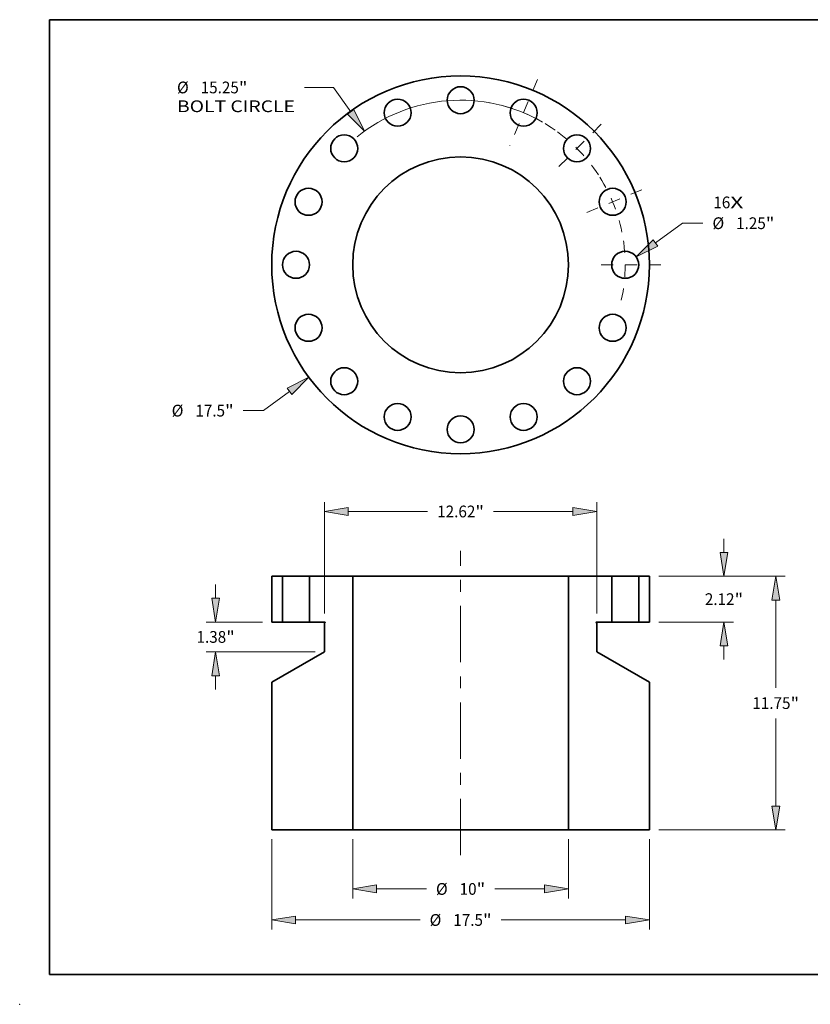
# Model space of a CAD drawing. Extents: x 0 to 10.8, y 0 to 8.3.
# Drawn here: x 0 to 6.6, y 0 to 8.3 of the extents above; entities that cross this region are included whole.
import ezdxf
from ezdxf.enums import TextEntityAlignment as Align

# ---------------------------------------------------------------- set-up
doc = ezdxf.new("R2010")
doc.units = 0
doc.header["$MEASUREMENT"] = 0
doc.linetypes.add('DASHDOT', pattern=[18.5, 12, -3, 0.5, -3])
doc.layers.get('0').update_dxf_attribs({"lineweight": 13})
doc.layers.add('1', color=7, linetype='Continuous', lineweight=13)
doc.styles.get("Standard").update_dxf_attribs({"font": 'isocp.shx'})

# ---------------------------------------------------------------- blocks, each defined once
blk = doc.blocks.new('BLOCK7')
at = {"color": 7, "lineweight": 13, "ltscale": 0.03937}
for s, height, p, p2 in [('16', 0.5441, (11.709, 2.618), (12.495, 2.618)), ('X', 0.544, (12.495, 2.618), (13.1, 2.618))]:
    blk.add_text(s, height=height, dxfattribs=at).set_placement(p, p2, align=Align.FIT)
blk = doc.blocks.new('BLOCK8')
at = {"color": 7, "lineweight": 13, "ltscale": 0.03937}
for p, q in [((-7.923, -5.862), (-9.13, -6.755)), ((-9.13, -6.755), (-10.07, -6.755))]:
    blk.add_line(p, q, dxfattribs=at)
blk.add_lwpolyline([(-7.814, -6.01), (-7.034, -5.204), (-8.033, -5.713)], close=True, dxfattribs=at)
blk.add_solid([(-7.814, -6.01), (-7.034, -5.204), (-7.814, -6.01), (-8.033, -5.713)], dxfattribs=at)
for s, height, p, p2 in [('%%c', 0.5441, (-13.385, -7.027), (-12.841, -7.027)), ('17.5', 0.5441, (-12.288, -7.027), (-10.912, -7.027)), ('"', 0.544, (-10.912, -7.027), (-10.513, -7.027))]:
    blk.add_text(s, height=height, dxfattribs=at).set_placement(p, p2, align=Align.FIT)
blk = doc.blocks.new('BLOCK9')
at = {"color": 7, "lineweight": 13, "ltscale": 0.03937}
for p, q in [((-5.894, 8.216), (-7.233, 8.216)), ((-5.089, 7.094), (-5.894, 8.216))]:
    blk.add_line(p, q, dxfattribs=at)
blk.add_lwpolyline([(-5.239, 6.986), (-4.445, 6.196), (-4.94, 7.201)], close=True, dxfattribs=at)
blk.add_arc((0, 0), 7.625, 60.1548, 128.9275, dxfattribs=at)
blk.add_solid([(-5.239, 6.986), (-4.445, 6.196), (-5.239, 6.986), (-4.94, 7.201)], dxfattribs=at)
for s, height, p, p2 in [('%%c', 0.5441, (-13.139, 7.944), (-12.595, 7.944)), ('15.25', 0.5441, (-12.042, 7.944), (-10.273, 7.944)), ('"', 0.544, (-10.273, 7.944), (-9.874, 7.944)), ('BOLT CIRCLE', 0.54414, (-13.139, 7.073), (-7.676, 7.073))]:
    blk.add_text(s, height=height, dxfattribs=at).set_placement(p, p2, align=Align.FIT)
blk = doc.blocks.new('BLOCK10')
at = {"color": 7, "lineweight": 13, "ltscale": 0.03937}
for p, q in [((9.026, 1.016), (10.286, 1.928)), ((10.286, 1.928), (11.225, 1.928))]:
    blk.add_line(p, q, dxfattribs=at)
blk.add_lwpolyline([(8.918, 1.165), (8.131, 0.367), (9.134, 0.866)], close=True, dxfattribs=at)
blk.add_solid([(8.918, 1.165), (8.131, 0.367), (8.918, 1.165), (9.134, 0.866)], dxfattribs=at)
for s, height, p, p2 in [('%%c', 0.5441, (11.668, 1.656), (12.212, 1.656)), ('1.25', 0.5441, (12.765, 1.656), (14.141, 1.656)), ('"', 0.544, (14.141, 1.656), (14.54, 1.656))]:
    blk.add_text(s, height=height, dxfattribs=at).set_placement(p, p2, align=Align.FIT)
blk = doc.blocks.new('BLOCK11')
at = {"color": 7, "linetype": 'DASHDOT', "lineweight": 13, "ltscale": 0.03937}
blk.add_line((8.403, 3.481), (5.686, 2.355), dxfattribs=at)
blk.add_arc((0, 0), 7.625, 11.4521, 33.5479, dxfattribs=at)
blk = doc.blocks.new('BLOCK12')
at = {"color": 7, "linetype": 'DASHDOT', "lineweight": 13, "ltscale": 0.03937}
blk.add_line((6.51, 6.51), (4.273, 4.273), dxfattribs=at)
blk.add_arc((0, 0), 7.625, 33.1162, 56.8838, dxfattribs=at)
blk = doc.blocks.new('BLOCK13')
at = {"color": 7, "linetype": 'DASHDOT', "lineweight": 13, "ltscale": 0.03937}
blk.add_line((3.556, 8.585), (2.28, 5.505), dxfattribs=at)
blk.add_arc((0, 0), 7.625, 54.9746, 80.0254, dxfattribs=at)
blk = doc.blocks.new('BLOCK14')
at = {"color": 7, "linetype": 'DASHDOT', "lineweight": 13, "ltscale": 0.03937}
blk.add_line((9.28, 0), (5.97, 0), dxfattribs=at)
blk.add_arc((0, 0), 7.625, 347.5617, 12.4382, dxfattribs=at)
blk = doc.blocks.new('BLOCK15')
at = {"color": 7, "lineweight": 13, "ltscale": 0.015889}
for p, q in [((12.203, 1.106), (12.203, 1.741)), ((12.203, -3.861), (12.203, -3.226))]:
    blk.add_line(p, q, dxfattribs=at)
at = {"color": 7, "lineweight": 13, "ltscale": 0.03937}
for p, q in [((9.185, 0), (12.639, 0)), ((9.185, -2.12), (12.639, -2.12))]:
    blk.add_line(p, q, dxfattribs=at)
for points in [[(12.019, 1.106), (12.203, 0), (12.388, 1.106)], [(12.388, -3.226), (12.203, -2.12), (12.019, -3.226)]]:
    blk.add_lwpolyline(points, close=True, dxfattribs=at)
for points in [[(12.019, 1.106), (12.203, 0), (12.019, 1.106), (12.388, 1.106)], [(12.388, -3.226), (12.203, -2.12), (12.388, -3.226), (12.019, -3.226)]]:
    blk.add_solid(points, dxfattribs=at)
for s, height, p, p2 in [('2.12', 0.5441, (11.316, -1.332), (12.692, -1.332)), ('"', 0.544, (12.692, -1.332), (13.091, -1.332))]:
    blk.add_text(s, height=height, dxfattribs=at).set_placement(p, p2, align=Align.FIT)
blk = doc.blocks.new('BLOCK16')
at = {"color": 7, "lineweight": 13, "ltscale": 0.03937}
for p, q in [((9.185, 0), (15.036, 0)), ((14.6, -5.161), (14.6, -1.106)), ((14.6, -10.644), (14.6, -6.589)), ((9.185, -11.75), (15.036, -11.75))]:
    blk.add_line(p, q, dxfattribs=at)
for points in [[(14.785, -1.106), (14.6, 0), (14.416, -1.106)], [(14.416, -10.644), (14.6, -11.75), (14.785, -10.644)]]:
    blk.add_lwpolyline(points, close=True, dxfattribs=at)
for points in [[(14.785, -1.106), (14.6, 0), (14.785, -1.106), (14.416, -1.106)], [(14.416, -10.644), (14.6, -11.75), (14.416, -10.644), (14.785, -10.644)]]:
    blk.add_solid(points, dxfattribs=at)
for s, height, p, p2 in [('11.75', 0.5441, (13.516, -6.147), (15.285, -6.147)), ('"', 0.544, (15.285, -6.147), (15.684, -6.147))]:
    blk.add_text(s, height=height, dxfattribs=at).set_placement(p, p2, align=Align.FIT)
blk = doc.blocks.new('BLOCK17')
at = {"color": 7, "lineweight": 13, "ltscale": 0.03937}
for p, q in [((-6.31, -1.726), (-6.31, 3.437)), ((6.31, -1.726), (6.31, 3.437)), ((-5.204, 3.002), (-1.526, 3.002)), ((1.526, 3.002), (5.204, 3.002))]:
    blk.add_line(p, q, dxfattribs=at)
for points in [[(-5.204, 3.186), (-6.31, 3.002), (-5.204, 2.818)], [(5.204, 2.818), (6.31, 3.002), (5.204, 3.186)]]:
    blk.add_lwpolyline(points, close=True, dxfattribs=at)
for points in [[(-5.204, 3.186), (-6.31, 3.002), (-5.204, 3.186), (-5.204, 2.818)], [(5.204, 2.818), (6.31, 3.002), (5.204, 2.818), (5.204, 3.186)]]:
    blk.add_solid(points, dxfattribs=at)
for s, height, p, p2 in [('12.62', 0.5441, (-1.084, 2.73), (0.685, 2.73)), ('"', 0.544, (0.685, 2.73), (1.084, 2.73))]:
    blk.add_text(s, height=height, dxfattribs=at).set_placement(p, p2, align=Align.FIT)
blk = doc.blocks.new('BLOCK18')
at = {"color": 7, "lineweight": 13, "ltscale": 0.015889}
for p, q in [((-11.348, -1.014), (-11.348, -0.379)), ((-11.348, -5.241), (-11.348, -4.606))]:
    blk.add_line(p, q, dxfattribs=at)
at = {"color": 7, "lineweight": 13, "ltscale": 0.03937}
for p, q in [((-9.185, -2.12), (-11.783, -2.12)), ((-6.745, -3.5), (-11.783, -3.5))]:
    blk.add_line(p, q, dxfattribs=at)
for points in [[(-11.532, -1.014), (-11.348, -2.12), (-11.163, -1.014)], [(-11.163, -4.606), (-11.348, -3.5), (-11.532, -4.606)]]:
    blk.add_lwpolyline(points, close=True, dxfattribs=at)
for points in [[(-11.532, -1.014), (-11.348, -2.12), (-11.532, -1.014), (-11.163, -1.014)], [(-11.163, -4.606), (-11.348, -3.5), (-11.163, -4.606), (-11.532, -4.606)]]:
    blk.add_solid(points, dxfattribs=at)
for s, height, p, p2 in [('1.38', 0.5441, (-12.235, -3.082), (-10.859, -3.082)), ('"', 0.544, (-10.859, -3.082), (-10.46, -3.082))]:
    blk.add_text(s, height=height, dxfattribs=at).set_placement(p, p2, align=Align.FIT)
blk = doc.blocks.new('BLOCK19')
at = {"color": 7, "lineweight": 13, "ltscale": 0.03937}
for p, q in [((-8.75, -12.185), (-8.75, -16.357)), ((8.75, -12.185), (8.75, -16.357)), ((-7.644, -15.921), (-1.878, -15.921)), ((1.878, -15.921), (7.644, -15.921))]:
    blk.add_line(p, q, dxfattribs=at)
for points in [[(-7.644, -15.737), (-8.75, -15.921), (-7.644, -16.106)], [(7.644, -16.106), (8.75, -15.921), (7.644, -15.737)]]:
    blk.add_lwpolyline(points, close=True, dxfattribs=at)
for points in [[(-7.644, -15.737), (-8.75, -15.921), (-7.644, -15.737), (-7.644, -16.106)], [(7.644, -16.106), (8.75, -15.921), (7.644, -16.106), (7.644, -15.737)]]:
    blk.add_solid(points, dxfattribs=at)
for s, height, p, p2 in [('%%c', 0.5441, (-1.436, -16.193), (-0.892, -16.193)), ('17.5', 0.5441, (-0.339, -16.193), (1.037, -16.193)), ('"', 0.544, (1.037, -16.193), (1.436, -16.193))]:
    blk.add_text(s, height=height, dxfattribs=at).set_placement(p, p2, align=Align.FIT)
blk = doc.blocks.new('BLOCK20')
at = {"color": 7, "lineweight": 13, "ltscale": 0.03937}
for p, q in [((-5, -12.185), (-5, -14.919)), ((5, -12.185), (5, -14.919)), ((-3.894, -14.484), (-1.583, -14.484)), ((1.583, -14.484), (3.894, -14.484))]:
    blk.add_line(p, q, dxfattribs=at)
for points in [[(-3.894, -14.3), (-5, -14.484), (-3.894, -14.668)], [(3.894, -14.668), (5, -14.484), (3.894, -14.3)]]:
    blk.add_lwpolyline(points, close=True, dxfattribs=at)
for points in [[(-3.894, -14.3), (-5, -14.484), (-3.894, -14.3), (-3.894, -14.668)], [(3.894, -14.668), (5, -14.484), (3.894, -14.668), (3.894, -14.3)]]:
    blk.add_solid(points, dxfattribs=at)
for s, height, p, p2 in [('%%c', 0.5441, (-1.141, -14.756), (-0.597, -14.756)), ('10', 0.5441, (-0.044, -14.756), (0.742, -14.756)), ('"', 0.544, (0.742, -14.756), (1.141, -14.756))]:
    blk.add_text(s, height=height, dxfattribs=at).set_placement(p, p2, align=Align.FIT)
blk = doc.blocks.new('BLOCK21')
at = {"color": 7, "lineweight": 5, "ltscale": 0.03937}
for p, q in [((8.25, -2.12), (8.25, 0)), ((8.75, 0), (8.75, -2.12))]:
    blk.add_line(p, q, dxfattribs=at)
at = {"color": 7, "lineweight": 5, "ltscale": 0.0125}
for p, q in [((8.25, 0), (8.75, 0)), ((8.75, -2.12), (8.25, -2.12))]:
    blk.add_line(p, q, dxfattribs=at)
blk = doc.blocks.new('BLOCK22')
at = {"color": 7, "lineweight": 5, "ltscale": 0.03937}
for p, q in [((5, 0), (7, 0)), ((5, -11.75), (5, 0)), ((7, 0), (7, -2.12)), ((6.31, -2.161), (6.31, -3.5)), ((6.31, -3.5), (8.75, -4.909)), ((8.75, -4.909), (8.75, -11.75)), ((8.75, -11.75), (5, -11.75))]:
    blk.add_line(p, q, dxfattribs=at)
at = {"color": 7, "lineweight": 5, "ltscale": 2.80479e-05}
blk.add_line((6.281, -2.131), (6.28, -2.132), dxfattribs=at)
at = {"color": 7, "lineweight": 5, "ltscale": 2.804e-05}
blk.add_line((6.28, -2.132), (6.28, -2.133), dxfattribs=at)
at = {"color": 7, "lineweight": 5, "ltscale": 2.80468e-05}
blk.add_line((6.28, -2.133), (6.28, -2.134), dxfattribs=at)
at = {"color": 7, "lineweight": 5, "ltscale": 2.80405e-05}
blk.add_line((6.28, -2.134), (6.28, -2.135), dxfattribs=at)
at = {"color": 7, "lineweight": 5, "ltscale": 2.80442e-05}
blk.add_line((6.28, -2.135), (6.28, -2.136), dxfattribs=at)
at = {"color": 7, "lineweight": 5, "ltscale": 2.8043e-05}
blk.add_line((6.28, -2.136), (6.28, -2.137), dxfattribs=at)
at = {"color": 7, "lineweight": 5, "ltscale": 2.80437e-05}
blk.add_line((6.28, -2.137), (6.28, -2.138), dxfattribs=at)
at = {"color": 7, "lineweight": 5, "ltscale": 2.80443e-05}
blk.add_line((6.28, -2.138), (6.281, -2.139), dxfattribs=at)
at = {"color": 7, "lineweight": 5, "ltscale": 2.80452e-05}
for p, q in [((6.282, -2.128), (6.281, -2.128)), ((6.281, -2.139), (6.281, -2.14))]:
    blk.add_line(p, q, dxfattribs=at)
at = {"color": 7, "lineweight": 5, "ltscale": 2.80458e-05}
blk.add_line((6.281, -2.128), (6.281, -2.13), dxfattribs=at)
at = {"color": 7, "lineweight": 5, "ltscale": 2.80402e-05}
blk.add_line((6.281, -2.13), (6.281, -2.131), dxfattribs=at)
at = {"color": 7, "lineweight": 5, "ltscale": 2.80398e-05}
blk.add_line((6.281, -2.14), (6.281, -2.142), dxfattribs=at)
at = {"color": 7, "lineweight": 5, "ltscale": 2.80485e-05}
blk.add_line((6.281, -2.142), (6.282, -2.143), dxfattribs=at)
at = {"color": 7, "lineweight": 5, "ltscale": 2.80392e-05}
for p, q in [((6.283, -2.127), (6.282, -2.128)), ((6.282, -2.143), (6.283, -2.143))]:
    blk.add_line(p, q, dxfattribs=at)
at = {"color": 7, "lineweight": 5, "ltscale": 2.80426e-05}
blk.add_line((6.284, -2.125), (6.283, -2.126), dxfattribs=at)
at = {"color": 7, "lineweight": 5, "ltscale": 2.80464e-05}
blk.add_line((6.283, -2.126), (6.283, -2.127), dxfattribs=at)
at = {"color": 7, "lineweight": 5, "ltscale": 2.80433e-05}
blk.add_line((6.283, -2.143), (6.283, -2.144), dxfattribs=at)
at = {"color": 7, "lineweight": 5, "ltscale": 2.80455e-05}
blk.add_line((6.283, -2.144), (6.284, -2.145), dxfattribs=at)
at = {"color": 7, "lineweight": 5, "ltscale": 2.80413e-05}
blk.add_line((6.285, -2.124), (6.284, -2.125), dxfattribs=at)
at = {"color": 7, "lineweight": 5, "ltscale": 2.80386e-05}
blk.add_line((6.284, -2.145), (6.285, -2.146), dxfattribs=at)
at = {"color": 7, "lineweight": 5, "ltscale": 2.80512e-05}
for p, q in [((6.286, -2.123), (6.285, -2.124)), ((6.285, -2.146), (6.286, -2.147))]:
    blk.add_line(p, q, dxfattribs=at)
at = {"color": 7, "lineweight": 5, "ltscale": 2.80381e-05}
for p, q in [((6.287, -2.123), (6.286, -2.123)), ((6.286, -2.147), (6.287, -2.147))]:
    blk.add_line(p, q, dxfattribs=at)
at = {"color": 7, "lineweight": 5, "ltscale": 2.8045e-05}
blk.add_line((6.288, -2.121), (6.287, -2.122), dxfattribs=at)
at = {"color": 7, "lineweight": 5, "ltscale": 2.80432e-05}
for p, q in [((6.287, -2.122), (6.287, -2.123)), ((6.287, -2.147), (6.287, -2.148))]:
    blk.add_line(p, q, dxfattribs=at)
at = {"color": 7, "lineweight": 5, "ltscale": 0.000649522}
blk.add_line((6.287, -2.148), (6.31, -2.161), dxfattribs=at)
at = {"color": 7, "lineweight": 5, "ltscale": 2.80374e-05}
blk.add_line((6.29, -2.121), (6.288, -2.121), dxfattribs=at)
at = {"color": 7, "lineweight": 5, "ltscale": 2.8051e-05}
blk.add_line((6.291, -2.121), (6.29, -2.121), dxfattribs=at)
at = {"color": 7, "lineweight": 5, "ltscale": 2.80341e-05}
blk.add_line((6.292, -2.12), (6.291, -2.121), dxfattribs=at)
at = {"color": 7, "lineweight": 5, "ltscale": 2.80473e-05}
blk.add_line((6.293, -2.12), (6.292, -2.12), dxfattribs=at)
at = {"color": 7, "lineweight": 5, "ltscale": 2.80509e-05}
blk.add_line((6.294, -2.12), (6.293, -2.12), dxfattribs=at)
at = {"color": 7, "lineweight": 5, "ltscale": 2.80441e-05}
blk.add_line((6.295, -2.12), (6.294, -2.12), dxfattribs=at)
at = {"color": 7, "lineweight": 5, "ltscale": 0.017625}
blk.add_line((7, -2.12), (6.295, -2.12), dxfattribs=at)
blk = doc.blocks.new('BLOCK23')
at = {"color": 7, "lineweight": 5, "ltscale": 0.03937}
for p, q in [((-7, -2.12), (-7, 0)), ((-7, 0), (-5, 0)), ((-5, 0), (-5, -11.75)), ((-6.31, -3.5), (-6.31, -2.161)), ((-8.75, -4.909), (-6.31, -3.5)), ((-8.75, -11.75), (-8.75, -4.909)), ((-5, -11.75), (-8.75, -11.75))]:
    blk.add_line(p, q, dxfattribs=at)
at = {"color": 7, "lineweight": 5, "ltscale": 0.017625}
blk.add_line((-6.295, -2.12), (-7, -2.12), dxfattribs=at)
at = {"color": 7, "lineweight": 5, "ltscale": 0.000649522}
blk.add_line((-6.31, -2.161), (-6.287, -2.148), dxfattribs=at)
at = {"color": 7, "lineweight": 5, "ltscale": 2.80441e-05}
blk.add_line((-6.294, -2.12), (-6.295, -2.12), dxfattribs=at)
at = {"color": 7, "lineweight": 5, "ltscale": 2.80509e-05}
blk.add_line((-6.293, -2.12), (-6.294, -2.12), dxfattribs=at)
at = {"color": 7, "lineweight": 5, "ltscale": 2.80473e-05}
blk.add_line((-6.292, -2.12), (-6.293, -2.12), dxfattribs=at)
at = {"color": 7, "lineweight": 5, "ltscale": 2.80341e-05}
blk.add_line((-6.291, -2.121), (-6.292, -2.12), dxfattribs=at)
at = {"color": 7, "lineweight": 5, "ltscale": 2.8051e-05}
blk.add_line((-6.29, -2.121), (-6.291, -2.121), dxfattribs=at)
at = {"color": 7, "lineweight": 5, "ltscale": 2.80374e-05}
blk.add_line((-6.288, -2.121), (-6.29, -2.121), dxfattribs=at)
at = {"color": 7, "lineweight": 5, "ltscale": 2.8045e-05}
blk.add_line((-6.287, -2.122), (-6.288, -2.121), dxfattribs=at)
at = {"color": 7, "lineweight": 5, "ltscale": 2.80432e-05}
for p, q in [((-6.287, -2.123), (-6.287, -2.122)), ((-6.287, -2.148), (-6.287, -2.147))]:
    blk.add_line(p, q, dxfattribs=at)
at = {"color": 7, "lineweight": 5, "ltscale": 2.80381e-05}
for p, q in [((-6.286, -2.123), (-6.287, -2.123)), ((-6.287, -2.147), (-6.286, -2.147))]:
    blk.add_line(p, q, dxfattribs=at)
at = {"color": 7, "lineweight": 5, "ltscale": 2.80512e-05}
for p, q in [((-6.285, -2.124), (-6.286, -2.123)), ((-6.286, -2.147), (-6.285, -2.146))]:
    blk.add_line(p, q, dxfattribs=at)
at = {"color": 7, "lineweight": 5, "ltscale": 2.80413e-05}
blk.add_line((-6.284, -2.125), (-6.285, -2.124), dxfattribs=at)
at = {"color": 7, "lineweight": 5, "ltscale": 2.80386e-05}
blk.add_line((-6.285, -2.146), (-6.284, -2.145), dxfattribs=at)
at = {"color": 7, "lineweight": 5, "ltscale": 2.80426e-05}
blk.add_line((-6.283, -2.126), (-6.284, -2.125), dxfattribs=at)
at = {"color": 7, "lineweight": 5, "ltscale": 2.80455e-05}
blk.add_line((-6.284, -2.145), (-6.283, -2.144), dxfattribs=at)
at = {"color": 7, "lineweight": 5, "ltscale": 2.80464e-05}
blk.add_line((-6.283, -2.127), (-6.283, -2.126), dxfattribs=at)
at = {"color": 7, "lineweight": 5, "ltscale": 2.80392e-05}
for p, q in [((-6.282, -2.128), (-6.283, -2.127)), ((-6.283, -2.143), (-6.282, -2.143))]:
    blk.add_line(p, q, dxfattribs=at)
at = {"color": 7, "lineweight": 5, "ltscale": 2.80433e-05}
blk.add_line((-6.283, -2.144), (-6.283, -2.143), dxfattribs=at)
at = {"color": 7, "lineweight": 5, "ltscale": 2.80452e-05}
for p, q in [((-6.281, -2.128), (-6.282, -2.128)), ((-6.281, -2.14), (-6.281, -2.139))]:
    blk.add_line(p, q, dxfattribs=at)
at = {"color": 7, "lineweight": 5, "ltscale": 2.80485e-05}
blk.add_line((-6.282, -2.143), (-6.281, -2.142), dxfattribs=at)
at = {"color": 7, "lineweight": 5, "ltscale": 2.80458e-05}
blk.add_line((-6.281, -2.13), (-6.281, -2.128), dxfattribs=at)
at = {"color": 7, "lineweight": 5, "ltscale": 2.80402e-05}
blk.add_line((-6.281, -2.131), (-6.281, -2.13), dxfattribs=at)
at = {"color": 7, "lineweight": 5, "ltscale": 2.80479e-05}
blk.add_line((-6.28, -2.132), (-6.281, -2.131), dxfattribs=at)
at = {"color": 7, "lineweight": 5, "ltscale": 2.80443e-05}
blk.add_line((-6.281, -2.139), (-6.28, -2.138), dxfattribs=at)
at = {"color": 7, "lineweight": 5, "ltscale": 2.80398e-05}
blk.add_line((-6.281, -2.142), (-6.281, -2.14), dxfattribs=at)
at = {"color": 7, "lineweight": 5, "ltscale": 2.804e-05}
blk.add_line((-6.28, -2.133), (-6.28, -2.132), dxfattribs=at)
at = {"color": 7, "lineweight": 5, "ltscale": 2.80468e-05}
blk.add_line((-6.28, -2.134), (-6.28, -2.133), dxfattribs=at)
at = {"color": 7, "lineweight": 5, "ltscale": 2.80405e-05}
blk.add_line((-6.28, -2.135), (-6.28, -2.134), dxfattribs=at)
at = {"color": 7, "lineweight": 5, "ltscale": 2.80442e-05}
blk.add_line((-6.28, -2.136), (-6.28, -2.135), dxfattribs=at)
at = {"color": 7, "lineweight": 5, "ltscale": 2.8043e-05}
blk.add_line((-6.28, -2.137), (-6.28, -2.136), dxfattribs=at)
at = {"color": 7, "lineweight": 5, "ltscale": 2.80437e-05}
blk.add_line((-6.28, -2.138), (-6.28, -2.137), dxfattribs=at)
blk = doc.blocks.new('BLOCK24')
at = {"color": 7, "lineweight": 5, "ltscale": 0.0125}
for p, q in [((-8.75, 0), (-8.25, 0)), ((-8.25, -2.12), (-8.75, -2.12))]:
    blk.add_line(p, q, dxfattribs=at)
at = {"color": 7, "lineweight": 5, "ltscale": 0.03937}
for p, q in [((-8.25, 0), (-8.25, -2.12)), ((-8.75, -2.12), (-8.75, 0))]:
    blk.add_line(p, q, dxfattribs=at)

msp = doc.modelspace()

# ---------------------------------------------------------------- linework, layer by layer
at = {"color": 7, "linetype": 'DASHDOT', "lineweight": 13, "ltscale": 0.03937}
msp.add_line((3.6948, 1.2485), (3.6948, 3.7989), dxfattribs=at)
at = {"color": 7, "lineweight": 35, "ltscale": 0.002261}
for p, q in [((2.1121, 3.5864), (2.2025, 3.5864)), ((5.1871, 3.5864), (5.2775, 3.5864)), ((2.1121, 3.2029), (2.2025, 3.2029)), ((5.1871, 3.2029), (5.2775, 3.2029))]:
    msp.add_line(p, q, dxfattribs=at)
at = {"color": 7, "lineweight": 35, "ltscale": 0.009587}
for p, q in [((2.1121, 3.2029), (2.1121, 3.5864)), ((2.2025, 3.5864), (2.2025, 3.2029)), ((2.4286, 3.5864), (2.4286, 3.2029)), ((4.961, 3.5864), (4.961, 3.2029)), ((5.1871, 3.5864), (5.1871, 3.2029)), ((5.2775, 3.2029), (5.2775, 3.5864))]:
    msp.add_line(p, q, dxfattribs=at)
at = {"color": 7, "lineweight": 35, "ltscale": 0.000345984}
for p, q in [((2.2025, 3.5864), (2.2164, 3.5864)), ((4.961, 3.5864), (4.9748, 3.5864)), ((2.2164, 3.2029), (2.2025, 3.2029)), ((4.9748, 3.2029), (4.961, 3.2029))]:
    msp.add_line(p, q, dxfattribs=at)
at = {"color": 7, "lineweight": 35, "ltscale": 0.005307}
for p, q in [((2.2164, 3.5864), (2.4286, 3.5864)), ((4.9748, 3.5864), (5.1871, 3.5864)), ((2.4286, 3.2029), (2.2164, 3.2029)), ((5.1871, 3.2029), (4.9748, 3.2029))]:
    msp.add_line(p, q, dxfattribs=at)
at = {"color": 7, "lineweight": 35, "ltscale": 0.009044}
for p, q in [((2.4286, 3.5864), (2.7904, 3.5864)), ((4.5992, 3.5864), (4.961, 3.5864))]:
    msp.add_line(p, q, dxfattribs=at)
at = {"color": 7, "lineweight": 35, "ltscale": 0.01177}
for p, q in [((2.7904, 3.5864), (3.2612, 3.5864)), ((3.2612, 1.461), (2.7904, 1.461))]:
    msp.add_line(p, q, dxfattribs=at)
at = {"color": 7, "lineweight": 35, "ltscale": 0.03937}
for p, q in [((2.7904, 1.461), (2.7904, 3.5864)), ((3.2612, 3.5864), (4.5992, 3.5864)), ((4.5992, 1.461), (4.5992, 3.5864)), ((2.1121, 1.461), (2.1121, 2.6985)), ((5.2775, 1.461), (5.2775, 2.6985)), ((4.5992, 1.461), (3.2612, 1.461))]:
    msp.add_line(p, q, dxfattribs=at)
at = {"color": 7, "lineweight": 35, "ltscale": 0.003188}
for p, q in [((2.4286, 3.2029), (2.5561, 3.2029)), ((4.8334, 3.2029), (4.961, 3.2029))]:
    msp.add_line(p, q, dxfattribs=at)
at = {"color": 7, "lineweight": 35, "ltscale": 0.000117486}
for p, q in [((2.5575, 3.1978), (2.5534, 3.1955)), ((4.8321, 3.1978), (4.8362, 3.1955))]:
    msp.add_line(p, q, dxfattribs=at)
at = {"color": 7, "lineweight": 35, "ltscale": 0.006055}
for p, q in [((2.5534, 2.9533), (2.5534, 3.1955)), ((4.8362, 2.9533), (4.8362, 3.1955))]:
    msp.add_line(p, q, dxfattribs=at)
at = {"color": 7, "lineweight": 35, "ltscale": 0.012741}
for p, q in [((2.5534, 2.9533), (2.1121, 2.6985)), ((4.8362, 2.9533), (5.2775, 2.6985))]:
    msp.add_line(p, q, dxfattribs=at)
at = {"color": 7, "lineweight": 35, "ltscale": 0.016958}
for p, q in [((2.1121, 1.461), (2.7904, 1.461)), ((4.5992, 1.461), (5.2775, 1.461))]:
    msp.add_line(p, q, dxfattribs=at)
at = {"color": 7, "lineweight": 35, "ltscale": 0.03937}
for points in [[(2.5575, 3.1978, 0.767327), (2.5561, 3.2029)], [(4.8334, 3.2029, 0.767327), (4.8321, 3.1978)]]:
    msp.add_lwpolyline(points, format="xyb", dxfattribs=at)
for centre, radius in [((3.6948, 6.1961), 1.5827), ((3.6948, 7.5753), 0.1131), ((3.167, 7.4703), 0.1131), ((4.2226, 7.4703), 0.1131), ((2.7195, 7.1713), 0.1131), ((4.67, 7.1713), 0.1131), ((3.6948, 6.1961), 0.9044), ((2.4206, 6.7239), 0.1131), ((4.969, 6.7239), 0.1131), ((2.3156, 6.1961), 0.1131), ((5.074, 6.1961), 0.1131), ((2.4206, 5.6683), 0.1131), ((4.969, 5.6683), 0.1131), ((2.7195, 5.2208), 0.1131), ((4.67, 5.2208), 0.1131), ((3.167, 4.9219), 0.1131), ((4.2226, 4.9219), 0.1131), ((3.6948, 4.8169), 0.1131)]:
    msp.add_circle(centre, radius, dxfattribs=at)
at = {"color": 7, "lineweight": 5, "ltscale": 0.03937}
msp.add_point((0, 0), dxfattribs=at)
at = {"layer": '1', "color": 7, "lineweight": 35, "ltscale": 0.03937}
for p, q in [((0.25, 0.25), (0.25, 8.25)), ((0.25, 8.25), (10.75, 8.25)), ((0.25, 0.25), (10.75, 0.25))]:
    msp.add_line(p, q, dxfattribs=at)

# ---------------------------------------------------------------- block references
at = {"lineweight": 0, "xscale": 0.1808808220999037, "yscale": 0.1808808220999037, "zscale": 0.1808808220999037}
for name, p in [('BLOCK9', (3.6948, 6.1961)), ('BLOCK13', (3.6948, 6.1961)), ('BLOCK12', (3.6948, 6.1961)), ('BLOCK11', (3.6948, 6.1961)), ('BLOCK7', (3.6948, 6.1961)), ('BLOCK10', (3.6948, 6.1961)), ('BLOCK14', (3.6948, 6.1961)), ('BLOCK8', (3.6948, 6.1961)), ('BLOCK17', (3.6948, 3.5864)), ('BLOCK15', (3.6948, 3.5864)), ('BLOCK23', (3.6948, 3.5864)), ('BLOCK24', (3.6948, 3.5864)), ('BLOCK22', (3.6948, 3.5864)), ('BLOCK21', (3.6948, 3.5864)), ('BLOCK16', (3.6948, 3.5864)), ('BLOCK18', (3.6948, 3.5864)), ('BLOCK19', (3.6948, 3.5864)), ('BLOCK20', (3.6948, 3.5864))]:
    msp.add_blockref(name, p, dxfattribs=at)

doc.saveas('drawing.dxf')
